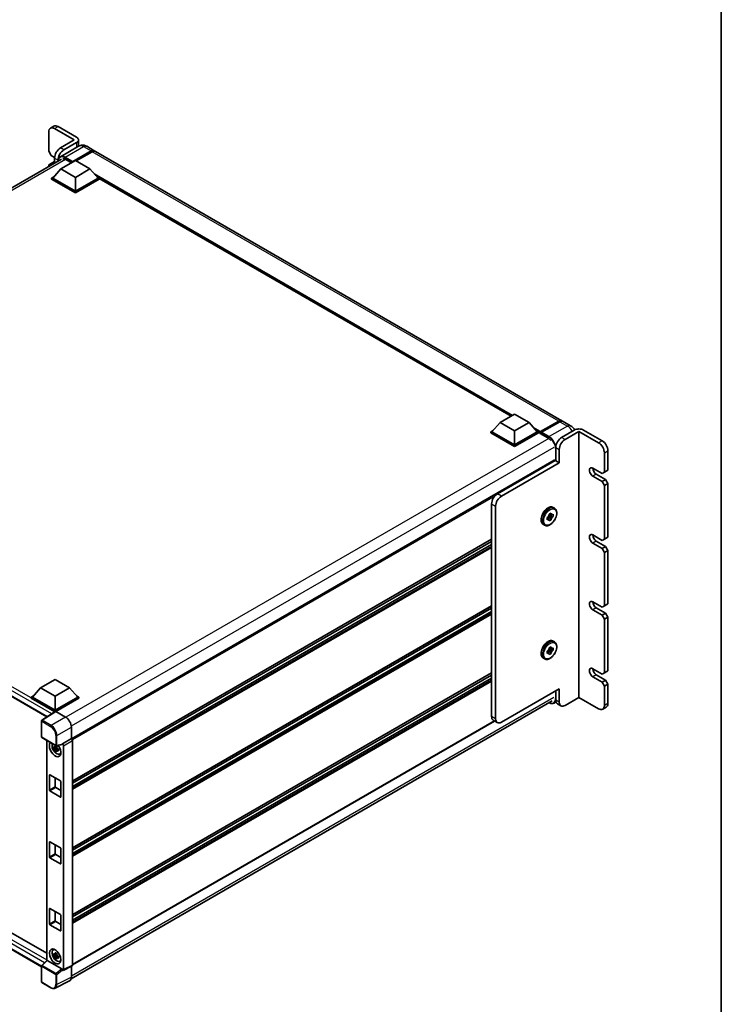
# Model space of a CAD drawing. Units: millimetres. Extents: x 11 to 13570, y 0 to 1826.
# Drawn here: x 1799 to 2161, y 282 to 791 of the extents above; entities that cross this region are included whole.
import ezdxf

# ---------------------------------------------------------------- set-up
doc = ezdxf.new("R2010")
doc.units = ezdxf.units.MM
for name, color, linetype, lineweight in [('Border (ISO)', 7, 'Continuous', 35), ('Visible (ISO)', 7, 'Continuous', 35), ('Visible Narrow (ISO)', 7, 'Continuous', 25)]:
    doc.layers.add(name, color=color, linetype=linetype, lineweight=lineweight)

# ---------------------------------------------------------------- blocks, each defined once
blk = doc.blocks.new('図面枠 tk図枠')
at = {"layer": 'Border (ISO)'}
blk.add_line((405.5, 289), (405.5, 8), dxfattribs=at)

msp = doc.modelspace()

# ---------------------------------------------------------------- linework, layer by layer
at = {"layer": 'Visible (ISO)'}
for p, q in [((1813.7038, 733.1115), (1813.7038, 723.0937)), ((1816.375, 736.0846), (1814.58, 735.0482)), ((1826.8668, 728.9662), (1816.6954, 734.8387)), ((1818.4903, 735.875), (1828.0635, 730.348)), ((1826.8668, 728.9662), (1819.687, 724.8209)), ((1829.0548, 728.9662), (1829.0548, 725.7285)), ((1814.9004, 721.0211), (1813.7038, 723.0937)), ((1829.1149, 725.7632), (1819.6914, 720.3225)), ((1828.0635, 727.5844), (1821.4819, 723.7846)), ((1825.9694, 717.5321), (1835.5425, 723.0592)), ((1826.1189, 717.8257), (1835.5425, 723.2664)), ((1836.1408, 722.921), (1827.7942, 718.1021)), ((1833.3457, 725.6794), (1837.2348, 723.4341)), ((2078.9565, 583.8759), (1837.8331, 723.0886)), ((1571.5156, 575.3999), (1820.326, 719.0506)), ((1814.9004, 721.0211), (1816.709, 719.9768)), ((1814.9004, 716.8758), (1816.6954, 717.9121)), ((1816.6954, 719.6393), (1816.6954, 716.9545)), ((1818.4903, 717.9908), (1818.4903, 718.603)), ((1819.9861, 713.9741), (1827.4652, 718.2921)), ((1822.529, 718.862), (1825.4907, 717.1521)), ((1825.9694, 717.5321), (1825.9694, 717.5666)), ((1826.0591, 717.4803), (1825.9694, 717.5321)), ((1827.4652, 718.2921), (1834.9442, 713.9741)), ((1813.7038, 716.1849), (1814.9004, 716.8758)), ((1813.7038, 716.1849), (1813.7038, 715.2273)), ((1815.7297, 716.397), (1814.9004, 716.8758)), ((1819.9861, 713.9741), (1815.7381, 709.207)), ((1827.4652, 709.656), (1819.9861, 713.9741)), ((1834.9442, 713.9741), (1827.4652, 709.656)), ((1834.9442, 713.9741), (1839.1922, 709.207)), ((1815.1397, 709.207), (1816.3721, 709.9185)), ((1815.1397, 708.7234), (1815.1397, 709.207)), ((1827.4652, 702.0909), (1815.1397, 709.207)), ((1827.4652, 701.6073), (1815.1397, 708.7234)), ((1827.4652, 702.4363), (1815.7381, 709.207)), ((1827.4652, 709.656), (1827.4652, 702.4363)), ((1839.1922, 709.207), (1827.4652, 702.4363)), ((1839.7906, 709.207), (1827.4652, 702.0909)), ((1839.7906, 708.7234), (1827.4652, 701.6073)), ((1838.5582, 709.9185), (1839.7906, 709.207)), ((1839.7906, 708.7234), (1839.7906, 709.207)), ((2052.669, 586.193), (1839.7906, 709.0984)), ((1827.4652, 701.6073), (1827.4652, 702.0909)), ((2046.9892, 582.9138), (2054.4682, 587.2318)), ((2054.4682, 587.2318), (2061.9472, 582.9138)), ((2046.9892, 582.9138), (2042.7411, 578.1467)), ((2054.4682, 578.5958), (2046.9892, 582.9138)), ((2061.9472, 582.9138), (2054.4682, 578.5958)), ((2061.9472, 582.9138), (2066.1953, 578.1467)), ((2067.7349, 577.8981), (2077.308, 583.4252)), ((2067.8706, 578.2849), (2077.2642, 583.7083)), ((2077.8625, 583.3629), (2068.439, 577.9222)), ((2083.4439, 581.2851), (2079.5549, 583.5305)), ((2042.1428, 578.1467), (2043.3751, 578.8582)), ((2042.1428, 577.6631), (2042.1428, 578.1467)), ((2054.4682, 571.0306), (2042.1428, 578.1467)), ((2054.4682, 570.547), (2042.1428, 577.6631)), ((2054.4682, 571.3761), (2042.7411, 578.1467)), ((2054.4682, 578.5958), (2054.4682, 571.3761)), ((2066.1953, 578.1467), (2054.4682, 571.3761)), ((2066.7936, 578.1467), (2054.4682, 571.0306)), ((2066.7936, 577.6631), (2054.4682, 570.547)), ((2065.5612, 578.8582), (2066.7936, 578.1467)), ((2066.7936, 577.6631), (2066.7936, 578.1467)), ((2067.6911, 577.52), (2066.7936, 578.0382)), ((2067.6911, 577.6631), (2067.6911, 577.974)), ((2067.6911, 577.3177), (2067.6911, 577.8013)), ((2067.6911, 577.3177), (2071.7298, 574.9859)), ((2068.2894, 577.6286), (2067.8407, 577.8876)), ((2068.2894, 577.6631), (2068.2894, 577.6286)), ((2085.3416, 579.0449), (2078.76, 575.245)), ((2087.7348, 578.354), (2080.555, 574.2087)), ((2097.9063, 572.4815), (2087.7348, 578.354)), ((2087.7348, 578.354), (2087.7348, 440.8685)), ((2090.1281, 579.0449), (2099.7013, 573.5178)), ((2054.4682, 570.547), (2054.4682, 571.0306)), ((2075.7684, 570.0634), (2075.7684, 563.1546)), ((1577.181, 566.8052), (1812.7717, 430.7869)), ((2077.5634, 562.1183), (2077.5634, 569.0271)), ((2100.8979, 557.2821), (2100.8979, 567.2999)), ((2102.6929, 568.3362), (2102.6929, 558.3184)), ((2074.9586, 563.521), (1825.526, 419.511)), ((2045.5532, 546.0553), (2075.4693, 563.3273)), ((2077.5634, 562.1183), (2047.6473, 544.8462)), ((2075.7684, 563.1546), (2075.4693, 563.3273)), ((2075.7684, 563.1546), (2077.5634, 562.1183)), ((2094.9147, 559.3547), (2099.7013, 556.5912)), ((2099.7013, 552.4459), (2094.9147, 555.2094)), ((2096.7097, 556.2458), (2101.4962, 553.4822)), ((2100.8979, 557.2821), (2099.7013, 556.5912)), ((2102.6929, 558.3184), (2100.8979, 557.2821)), ((2101.4962, 553.4822), (2099.7013, 552.4459)), ((2099.7013, 552.4459), (2100.8979, 550.3733)), ((2100.8979, 550.3733), (2102.6929, 551.4096)), ((2100.8979, 522.738), (2100.8979, 550.3733)), ((2102.6929, 551.4096), (2101.4962, 553.4822)), ((2102.6929, 551.4096), (2102.6929, 523.7743)), ((2042.5616, 431.0235), (2042.5616, 540.8736)), ((2044.6557, 539.6646), (2044.6557, 429.8144)), ((2071.8517, 534.319), (2073.3352, 532.6637)), ((2072.6398, 534.2167), (2071.9905, 534.5915)), ((2074.3324, 534.3909), (2072.1571, 534.848)), ((2072.338, 535.5423), (2073.3352, 536.1181)), ((2072.338, 535.0712), (2072.338, 535.5423)), ((2072.338, 535.5423), (2072.6398, 535.3681)), ((2073.3352, 536.1181), (2073.3352, 535.647)), ((2073.9245, 535.3068), (2074.3324, 535.5423)), ((2074.3324, 534.3909), (2073.9245, 534.1553)), ((2074.3324, 535.5423), (2074.3324, 534.3909)), ((2074.4178, 539.0525), (2075.0759, 538.6725)), ((2069.3409, 530.259), (2069.999, 529.879)), ((2071.3408, 533.8151), (2071.7488, 534.0507)), ((2071.3408, 532.6637), (2071.3408, 533.8151)), ((2071.3408, 533.8151), (2071.6426, 533.6409)), ((2071.7488, 532.8992), (2071.3408, 532.6637)), ((2073.3352, 532.6637), (2072.338, 532.0879)), ((2072.338, 532.0879), (2072.338, 532.559)), ((2073.3352, 533.1348), (2073.3352, 532.6637)), ((2094.9147, 524.8106), (2099.7013, 522.0471)), ((2042.5616, 522.5949), (1825.9694, 397.5453)), ((2042.5616, 521.529), (1825.9694, 396.4794)), ((2042.5616, 519.8531), (1825.9694, 394.8035)), ((2099.7013, 517.9018), (2094.9147, 520.6654)), ((2096.7097, 521.7017), (2101.4962, 518.9382)), ((2100.8979, 522.738), (2099.7013, 522.0471)), ((2102.6929, 523.7743), (2100.8979, 522.738)), ((2101.4962, 518.9382), (2099.7013, 517.9018)), ((2099.7013, 517.9018), (2100.8979, 515.8292)), ((2100.8979, 515.8292), (2102.6929, 516.8655)), ((2100.8979, 488.1939), (2100.8979, 515.8292)), ((2102.6929, 516.8655), (2101.4962, 518.9382)), ((2102.6929, 516.8655), (2102.6929, 489.2302)), ((2094.9147, 490.2666), (2099.7013, 487.503)), ((2102.6929, 489.2302), (2100.8979, 488.1939)), ((2042.5616, 488.0508), (1825.9694, 363.0012)), ((2042.5616, 486.9849), (1825.9694, 361.9353)), ((2042.5616, 485.309), (1825.9694, 360.2594)), ((2099.7013, 483.3577), (2094.9147, 486.1213)), ((2096.7097, 487.1576), (2101.4962, 484.3941)), ((2100.8979, 488.1939), (2099.7013, 487.503)), ((2101.4962, 484.3941), (2099.7013, 483.3577)), ((2102.6929, 482.3214), (2101.4962, 484.3941)), ((2099.7013, 483.3577), (2100.8979, 481.2851)), ((2100.8979, 481.2851), (2102.6929, 482.3214)), ((2100.8979, 453.6498), (2100.8979, 481.2851)), ((2102.6929, 482.3214), (2102.6929, 454.6861)), ((2074.4178, 469.9643), (2075.0759, 469.5843)), ((2071.3408, 464.727), (2071.7488, 464.9625)), ((2071.3408, 463.5755), (2071.3408, 464.727)), ((2071.3408, 464.727), (2071.6426, 464.5528)), ((2071.7488, 463.811), (2071.3408, 463.5755)), ((2071.8517, 465.2308), (2073.3352, 463.5755)), ((2072.6398, 465.1285), (2071.9905, 465.5034)), ((2074.3324, 465.3027), (2072.1571, 465.7598)), ((2072.338, 466.4542), (2073.3352, 467.0299)), ((2072.338, 465.9831), (2072.338, 466.4542)), ((2072.338, 466.4542), (2072.6398, 466.28)), ((2073.3352, 463.5755), (2072.338, 462.9998)), ((2072.338, 462.9998), (2072.338, 463.4709)), ((2073.3352, 467.0299), (2073.3352, 466.5588)), ((2073.3352, 464.0466), (2073.3352, 463.5755)), ((2073.9245, 466.2186), (2074.3324, 466.4542)), ((2074.3324, 465.3027), (2073.9245, 465.0671)), ((2074.3324, 466.4542), (2074.3324, 465.3027)), ((2069.3409, 461.1708), (2069.999, 460.7908)), ((2042.5616, 453.5067), (1825.9694, 328.4571)), ((2094.9147, 455.7225), (2099.7013, 452.9589)), ((2100.8979, 453.6498), (2099.7013, 452.9589)), ((2102.6929, 454.6861), (2100.8979, 453.6498)), ((1809.5155, 445.8083), (1816.9945, 450.1263)), ((1816.9945, 450.1263), (1824.4735, 445.8083)), ((2042.5616, 452.4408), (1825.9694, 327.3912)), ((2042.5616, 450.7649), (1825.9694, 325.7153)), ((2099.7013, 448.8137), (2094.9147, 451.5772)), ((2096.7097, 452.6135), (2101.4962, 449.85)), ((2101.4962, 449.85), (2099.7013, 448.8137)), ((2099.7013, 448.8137), (2100.8979, 446.741)), ((2102.6929, 447.7773), (2101.4962, 449.85)), ((1809.5155, 445.8083), (1805.2674, 441.0412)), ((1816.9945, 441.4903), (1809.5155, 445.8083)), ((1824.4735, 445.8083), (1816.9945, 441.4903)), ((1824.4735, 445.8083), (1828.7216, 441.0412)), ((2047.6473, 428.0872), (2077.5634, 445.3592)), ((2075.7684, 444.3229), (2075.7684, 439.4868)), ((2077.5634, 438.4504), (2077.5634, 445.3592)), ((2100.8979, 446.741), (2102.6929, 447.7773)), ((2100.8979, 436.7232), (2100.8979, 446.741)), ((2102.6929, 447.7773), (2102.6929, 437.7595)), ((1580.8073, 442.5094), (1812.6638, 308.6469)), ((1804.6691, 441.0412), (1805.9015, 441.7527)), ((1804.6691, 440.5576), (1804.6691, 441.0412)), ((1816.9945, 433.9252), (1804.6691, 441.0412)), ((1816.8845, 433.5051), (1804.6691, 440.5576)), ((1816.9945, 434.2706), (1805.2674, 441.0412)), ((1816.9945, 441.4903), (1816.9945, 434.2706)), ((1828.7216, 441.0412), (1816.9945, 434.2706)), ((1829.3199, 441.0412), (1816.9945, 433.9252)), ((1829.3199, 440.5576), (1817.2937, 433.6143)), ((1825.2719, 295.4747), (2073.9328, 439.0391)), ((1828.0876, 441.7527), (1829.3199, 441.0412)), ((1829.3199, 440.5576), (1829.3199, 441.0412)), ((2075.9035, 438.5386), (2074.8665, 437.9399)), ((2087.7348, 440.8685), (2080.555, 436.7232)), ((2087.7348, 440.8685), (2097.9063, 434.996)), ((1809.9417, 301.6714), (1577.181, 436.0558)), ((1817.0748, 433.6309), (1810.1315, 429.0419)), ((1816.8845, 433.5051), (1816.845, 433.5279)), ((1816.845, 433.4789), (1816.845, 433.5279)), ((1816.9945, 433.5778), (1816.9945, 433.9252)), ((1817.2935, 433.6144), (1822.3812, 430.677)), ((2076.6446, 437.55), (2078.4396, 436.5137)), ((2101.8166, 435.8228), (2100.0217, 434.7865)), ((1809.9417, 420.4594), (1809.9417, 428.6889)), ((2044.1388, 428.682), (1825.9694, 302.7218)), ((2045.5319, 427.8777), (2043.4378, 429.0867)), ((1825.371, 425.4985), (1825.371, 419.6239)), ((1810.1532, 420.093), (1817.4296, 415.892)), ((1812.6638, 418.6435), (1812.6638, 304.7898)), ((1825.371, 419.6239), (1820.7269, 416.9426)), ((1825.371, 419.6239), (1825.3714, 419.6237)), ((1825.9694, 418.588), (1825.9694, 302.519)), ((1817.876, 414.9098), (1816.2695, 414.5722)), ((1817.0437, 413.2312), (1818.1393, 414.4537)), ((1817.8154, 415.561), (1817.3884, 415.3145)), ((1817.3884, 414.3242), (1818.0705, 414.7181)), ((1820.6001, 416.5693), (1817.7447, 415.8482)), ((1817.876, 415.3439), (1817.876, 415.528)), ((1817.876, 414.9098), (1817.876, 415.0026)), ((1817.9937, 414.8419), (1817.876, 414.9098)), ((1818.1393, 414.4537), (1818.1393, 414.5896)), ((1818.1393, 414.4537), (1818.2197, 414.4074)), ((1818.673, 414.0756), (1818.246, 413.8291)), ((1818.5152, 414.2367), (1818.6747, 414.1446)), ((1820.7269, 416.9426), (1820.7273, 416.9424)), ((1820.7269, 416.7862), (1820.7269, 416.9426)), ((1821.3252, 415.9067), (1821.3252, 300.1996)), ((1819.3572, 411.559), (1819.9444, 411.8189)), ((1814.0029, 393.025), (1814.0029, 400.6247)), ((1814.3021, 400.7974), (1819.687, 397.6884)), ((1816.9945, 399.2429), (1816.9945, 394.7522)), ((1819.9861, 397.1702), (1819.9861, 389.5705)), ((1819.687, 389.3978), (1814.3021, 392.5068)), ((1817.2937, 394.234), (1819.9861, 392.6795)), ((1814.0029, 358.4809), (1814.0029, 366.0806)), ((1814.3021, 366.2533), (1819.687, 363.1443)), ((1816.9945, 364.6988), (1816.9945, 360.2081)), ((1819.9861, 362.6262), (1819.9861, 355.0265)), ((1819.687, 354.8537), (1814.3021, 357.9627)), ((1817.2937, 359.6899), (1819.9861, 358.1354)), ((1814.0029, 323.9368), (1814.0029, 331.5365)), ((1814.3021, 331.7092), (1819.687, 328.6002)), ((1816.9945, 330.1547), (1816.9945, 325.664)), ((1819.9861, 328.0821), (1819.9861, 320.4824)), ((1819.687, 320.3097), (1814.3021, 323.4186)), ((1817.2937, 325.1458), (1819.9861, 323.5913)), ((1815.978, 310.3253), (1816.4967, 310.7039)), ((1817.876, 307.8232), (1816.2695, 307.4856)), ((1817.0437, 306.1446), (1818.1393, 307.3671)), ((1817.8154, 308.4744), (1817.3884, 308.2278)), ((1817.3884, 307.2376), (1818.0705, 307.6314)), ((1817.876, 308.2572), (1817.876, 308.4414)), ((1817.876, 307.8232), (1817.876, 307.9159)), ((1817.9937, 307.7552), (1817.876, 307.8232)), ((1818.1393, 307.3671), (1818.1393, 307.5029)), ((1818.1393, 307.3671), (1818.2197, 307.3207)), ((1818.673, 306.989), (1818.246, 306.7424)), ((1818.5152, 307.15), (1818.6747, 307.058)), ((1809.9417, 293.8556), (1809.9417, 302.0851)), ((1810.0774, 302.3956), (1812.728, 304.8491)), ((1820.4302, 300.5359), (1812.9606, 304.8485)), ((1819.3572, 304.4723), (1819.9444, 304.7322)), ((1825.7793, 302.1238), (1821.1351, 299.8044)), ((1825.371, 301.9199), (1825.371, 296.2994)), ((1820.7269, 299.8546), (1820.7269, 300.011)), ((1820.7273, 299.8544), (1820.7269, 299.8546)), ((1814.7388, 290.8417), (1810.1532, 293.4892)), ((1824.4205, 294.3231), (1816.9747, 290.6045))]:
    msp.add_line(p, q, dxfattribs=at)
for centre, start, end in [((1810.3647, 428.6889), 123.461292, 180), ((1810.3647, 420.4594), 180, 240), ((1817.6411, 416.2584), 240, 284.173003), ((1810.3647, 302.0851), 132.789481, 180), ((1810.3647, 293.8556), 180, 240)]:
    msp.add_arc(centre, 0.4231, start, end, dxfattribs=at)
for centre, major_axis, ratio, start_param, end_param in [((1816.6954, 731.3843), (-2.1154, 3.664), 0.57735027, 5.49778714, 7.06858347), ((1818.4903, 732.4206), (-2.1154, 3.664), 0.57735027, 5.49778714, 6.28318531), ((1825.6702, 728.9662), (3.3846, 0), 0.57735027, 5.49778714, 7.06858347), ((1819.687, 721.3665), (-2.1154, -3.664), 0.57735027, 3.92699082, 5.49778714), ((1821.4819, 720.3302), (2.1154, 3.664), 0.57735027, 0.78539816, 2.35619449), ((1835.5425, 720.5029), (1.6923, 2.9312), 0.57735027, 6.10547471, 7.06858347), ((1835.5425, 720.5029), (1.5654, 2.7113), 0.57735027, 0.02962637, 0.78539816), ((1836.1408, 720.1575), (1.6923, 2.9312), 0.57735027, 0, 0.78539816), ((1822.529, 715.5804), (-2.0096, 3.4808), 0.57735027, 5.49778714, 6.06759905), ((1826.1189, 717.653), (0.1058, 0.1832), 0.57735027, 0.78539816, 2.35619449), ((2077.2642, 580.9448), (1.6923, 2.9312), 0.57735027, 6.10547471, 7.06858347), ((2077.8625, 580.5993), (1.6923, 2.9312), 0.57735027, 0, 0.78539816), ((2067.8706, 578.0776), (0.1269, 0.2198), 0.57735027, 0.78539816, 2.35619449), ((2067.8407, 577.7149), (-0.1058, 0.1832), 0.57735027, 5.49778714, 7.06858347), ((2068.439, 577.7495), (-0.1058, -0.1832), 0.57735027, 3.92699082, 5.49778714), ((2078.76, 571.7906), (-2.1154, -3.664), 0.57735027, 3.92699082, 5.49778714), ((2087.7348, 577.6631), (3.3846, 0), 0.57735027, 0.78539816, 2.35619449), ((2071.7298, 571.7042), (2.0096, -3.4808), 0.57735027, 1.78638258, 2.35619449), ((2080.555, 570.7543), (2.1154, 3.664), 0.57735027, 0.78539816, 2.35619449), ((2097.9063, 569.0271), (2.1154, -3.664), 0.57735027, 0.78539816, 2.35619449), ((2099.7013, 570.0634), (-2.1154, 3.664), 0.57735027, 3.92699082, 5.49778714), ((2075.1701, 563.1546), (-0.2115, 0.3664), 0.57735027, 4.71238898, 6.28318531), ((2094.9147, 557.2821), (-1.2692, 2.1984), 0.57735027, 5.49778714, 8.6393798), ((2096.7097, 558.3184), (1.2692, -2.1984), 0.57735027, 3.92699082, 5.49778714), ((2045.5532, 542.6008), (-2.1154, -3.664), 0.57735027, 3.92699082, 5.49778714), ((2047.6473, 541.3918), (2.1154, 3.664), 0.57735027, 0.78539816, 2.35619449), ((2072.8366, 534.103), (0.8462, 1.4656), 0.57735027, 1.21517359, 1.92641906), ((2072.8366, 534.103), (0.8462, 1.4656), 0.57735027, 5.92756258, 6.63880804), ((2072.8366, 534.103), (-0.8462, -1.4656), 0.57735027, 5.92756258, 6.63880804), ((2072.8366, 534.103), (-0.8462, -1.4656), 0.57735027, 1.21517359, 1.92641906), ((2094.9147, 522.738), (-1.2692, 2.1984), 0.57735027, 5.49778714, 8.6393798), ((2096.7097, 523.7743), (1.2692, -2.1984), 0.57735027, 3.92699082, 5.49778714), ((2094.9147, 488.1939), (-1.2692, 2.1984), 0.57735027, 5.49778714, 8.6393798), ((2096.7097, 489.2302), (1.2692, -2.1984), 0.57735027, 3.92699082, 5.49778714), ((2072.8366, 465.0148), (0.8462, 1.4656), 0.57735027, 1.21517359, 1.92641906), ((2072.8366, 465.0148), (-0.8462, -1.4656), 0.57735027, 5.92756258, 6.63880804), ((2072.8366, 465.0148), (0.8462, 1.4656), 0.57735027, 5.92756258, 6.63880804), ((2072.8366, 465.0148), (-0.8462, -1.4656), 0.57735027, 1.21517359, 1.92641906), ((2094.9147, 453.6498), (-1.2692, 2.1984), 0.57735027, 5.49778714, 8.6393798), ((2096.7097, 454.6861), (1.2692, -2.1984), 0.57735027, 3.92699082, 5.49778714), ((2078.76, 441.214), (-2.1154, -3.664), 0.57735027, 5.49778714, 6.28318531), ((2080.555, 440.1776), (-2.1154, -3.664), 0.57735027, 5.49778714, 7.06858347), ((2099.7013, 439.4868), (2.1154, -3.664), 0.57735027, 0, 0.78539816), ((1816.845, 432.4916), (0.6346, 1.0992), 0.57735027, 0.78539816, 1.17435442), ((1817.2939, 433.2685), (-0.2118, 0.3668), 0.5766475, 5.49839613, 6.31804944), ((2097.9063, 438.4504), (2.1154, -3.664), 0.57735027, 5.49778714, 7.06858347), ((1822.3776, 427.2225), (-2.1154, 3.664), 0.5780539, 3.9275998, 5.49717816), ((2045.5532, 432.7507), (-2.1154, -3.664), 0.57735027, 5.49778714, 6.28318531), ((2047.6473, 431.5416), (-2.1154, -3.664), 0.57735027, 5.49778714, 7.06858347), ((1816.9945, 414.0968), (2.1154, -3.664), 0.57735027, 3.29297256, 8.06771222), ((1825.3707, 418.9328), (-0.4231, 0.7328), 0.5780539, 3.9275998, 5.49717816), ((1817.7724, 414.5459), (-1.6928, 2.9321), 0.57735027, 0.35706869, 3.53279276), ((1817.4082, 414.3357), (-0.6623, 1.1472), 0.57735027, 5.97330265, 6.59306797), ((1817.4082, 414.3357), (-0.6623, 1.1472), 0.57735027, 1.26091366, 1.88067899), ((1817.4082, 414.3357), (0.6623, -1.1472), 0.57735027, 1.26091366, 1.88067899), ((1817.4082, 414.3357), (0.6623, -1.1472), 0.57735027, 5.97330265, 6.59306797), ((1820.4276, 416.9621), (-0.206, 0.3798), 0.5718249, 2.9967698, 3.95327169), ((1820.7266, 416.2515), (0.4231, -0.7328), 0.5780539, 0.78600715, 2.3555855), ((1818.7895, 415.1332), (2.1154, -3.664), 0.57735027, 5.62163033, 5.84503628), ((1814.3021, 400.4519), (-0.2115, 0.3664), 0.57735027, 5.49778714, 7.06858347), ((1819.687, 397.343), (0.2115, -0.3664), 0.57735027, 0.78539816, 2.35619449), ((1814.3021, 392.8522), (-0.2115, 0.3664), 0.57735027, 0.78539816, 2.35619449), ((1817.2937, 394.5794), (0.2115, -0.3664), 0.57735027, 3.92699082, 5.49778714), ((1819.687, 389.7433), (0.2115, -0.3664), 0.57735027, 5.49778714, 7.06858347), ((1814.3021, 365.9078), (-0.2115, 0.3664), 0.57735027, 5.49778714, 7.06858347), ((1819.687, 362.7989), (0.2115, -0.3664), 0.57735027, 0.78539816, 2.35619449), ((1814.3021, 358.3081), (-0.2115, 0.3664), 0.57735027, 0.78539816, 2.35619449), ((1817.2937, 360.0354), (0.2115, -0.3664), 0.57735027, 3.92699082, 5.49778714), ((1819.687, 355.1992), (0.2115, -0.3664), 0.57735027, 5.49778714, 7.06858347), ((1814.3021, 331.3638), (-0.2115, 0.3664), 0.57735027, 5.49778714, 7.06858347), ((1819.687, 328.2548), (0.2115, -0.3664), 0.57735027, 0.78539816, 2.35619449), ((1814.3021, 323.7641), (-0.2115, 0.3664), 0.57735027, 0.78539816, 2.35619449), ((1817.2937, 325.4913), (0.2115, -0.3664), 0.57735027, 3.92699082, 5.49778714), ((1819.687, 320.6551), (0.2115, -0.3664), 0.57735027, 5.49778714, 7.06858347), ((1817.7724, 307.4593), (-1.6928, 2.9321), 0.57735027, 5.8919852, 9.81597807), ((1818.7895, 308.0465), (2.1154, -3.664), 0.57735027, 3.57974168, 3.80314763), ((1817.4082, 307.249), (-0.6623, 1.1472), 0.57735027, 5.97330265, 6.59306797), ((1817.4082, 307.249), (-0.6623, 1.1472), 0.57735027, 1.26091366, 1.88067899), ((1817.4082, 307.249), (0.6623, -1.1472), 0.57735027, 1.26091366, 1.88067899), ((1817.4082, 307.249), (0.6623, -1.1472), 0.57735027, 5.97330265, 6.59306797), ((1812.9632, 304.4904), (0.206, -0.3798), 0.5718249, 2.39113693, 3.28641551), ((1818.7895, 308.0465), (2.1154, -3.664), 0.57735027, 5.62163033, 5.84503628), ((1820.4276, 300.1808), (0.2039, -0.3767), 0.58179756, 0.82141755, 2.38355232), ((1825.3707, 302.8655), (0.4236, -0.7337), 0.5766475, 6.24832118, 7.06797448), ((1820.7266, 300.5461), (0.4236, -0.7337), 0.5766475, 5.49839613, 7.06797448), ((1822.3776, 298.0319), (2.118, -3.6684), 0.5766475, 6.24832118, 7.06797448)]:
    msp.add_ellipse(centre, major_axis=major_axis, ratio=ratio, start_param=start_param, end_param=end_param, dxfattribs=at)
msp.add_ellipse((1816.9945, 307.0102), major_axis=(-2.1154, 3.664), ratio=0.57735027, dxfattribs=at)
for points, knots in [([(1833.3457, 725.6794), (1833.1501, 725.7923), (1832.9389, 725.8968), (1832.4774, 726.0789), (1832.2269, 726.1565), (1831.6817, 726.2667), (1831.3865, 726.2992), (1830.7594, 726.2923), (1830.4273, 726.2522), (1829.7597, 726.0776), (1829.4251, 725.9423), (1829.1149, 725.7632)], [3.141592654, 3.141592654, 3.141592654, 3.141592654, 3.298672286, 3.298672286, 3.455751919, 3.455751919, 3.612831552, 3.612831552, 3.769911184, 3.769911184, 3.926990817, 3.926990817, 3.926990817, 3.926990817]), ([(1818.5798, 718.0424), (1818.5845, 718.2138), (1818.5988, 718.3802), (1818.6525, 718.7406), (1818.6974, 718.9313), (1818.8173, 719.2884), (1818.8925, 719.4549), (1819.0724, 719.7589), (1819.1773, 719.8963), (1819.4148, 720.1366), (1819.5474, 720.2394), (1819.6914, 720.3225)], [1.602386081, 1.602386081, 1.602386081, 1.602386081, 1.727875959, 1.727875959, 1.884955592, 1.884955592, 2.042035225, 2.042035225, 2.199114858, 2.199114858, 2.35619449, 2.35619449, 2.35619449, 2.35619449]), ([(2077.308, 583.4252), (2077.4244, 583.4924), (2077.5418, 583.5496), (2077.7764, 583.6421), (2077.8937, 583.6775), (2078.1259, 583.7244), (2078.2409, 583.736), (2078.4657, 583.7335), (2078.5755, 583.7194), (2078.6989, 583.6871), (2078.717, 583.682), (2078.7349, 583.6764)], [1.570796327, 1.570796327, 1.570796327, 1.570796327, 1.727875959, 1.727875959, 1.884955592, 1.884955592, 2.042035225, 2.042035225, 2.199114858, 2.199114858, 2.226350272, 2.226350272, 2.226350272, 2.226350272]), ([(2085.5325, 579.1469), (2085.436, 579.3144), (2085.3319, 579.4775), (2084.9985, 579.9497), (2084.7468, 580.2465), (2084.1649, 580.8007), (2083.8351, 581.0593), (2083.4439, 581.2851)], [5.495847681, 5.495847681, 5.495847681, 5.495847681, 5.654866776, 5.654866776, 5.969026042, 5.969026042, 6.283185307, 6.283185307, 6.283185307, 6.283185307]), ([(2069.3409, 530.259), (2069.0682, 530.4164), (2068.8351, 530.6398), (2068.4601, 531.1989), (2068.3254, 531.5408), (2068.1618, 532.3271), (2068.1445, 532.7792), (2068.236, 533.7333), (2068.3475, 534.2361), (2068.6847, 535.2349), (2068.9097, 535.7306), (2069.4496, 536.6687), (2069.7641, 537.1111), (2070.4548, 537.9019), (2070.831, 538.25), (2071.6147, 538.8162), (2072.0224, 539.0336), (2072.8294, 539.3016), (2073.2301, 539.3551), (2073.8978, 539.2812), (2074.1729, 539.1938), (2074.4178, 539.0525)], [3.92699082, 3.92699082, 3.92699082, 3.92699082, 4.20317472, 4.20317472, 4.50114437, 4.50114437, 4.82914839, 4.82914839, 5.16334532, 5.16334532, 5.4953703, 5.4953703, 5.82627711, 5.82627711, 6.15826456, 6.15826456, 6.4924363, 6.4924363, 6.82055074, 6.82055074, 7.06858347, 7.06858347, 7.06858347, 7.06858347]), ([(2075.0759, 538.6725), (2075.3486, 538.5151), (2075.5817, 538.2916), (2075.9567, 537.7325), (2076.0915, 537.3906), (2076.255, 536.6043), (2076.2723, 536.1522), (2076.1808, 535.1982), (2076.0693, 534.6953), (2075.7321, 533.6966), (2075.5071, 533.2008), (2074.9672, 532.2627), (2074.6527, 531.8203), (2073.962, 531.0295), (2073.5858, 530.6814), (2072.8021, 530.1153), (2072.3944, 529.8978), (2071.5875, 529.6298), (2071.1868, 529.5763), (2070.519, 529.6502), (2070.2439, 529.7376), (2069.999, 529.879)], [0.78539816, 0.78539816, 0.78539816, 0.78539816, 1.06158207, 1.06158207, 1.35955172, 1.35955172, 1.68755574, 1.68755574, 2.02175267, 2.02175267, 2.35377765, 2.35377765, 2.68468446, 2.68468446, 3.01667191, 3.01667191, 3.35084365, 3.35084365, 3.67895808, 3.67895808, 3.92699082, 3.92699082, 3.92699082, 3.92699082]), ([(2069.3409, 461.1708), (2069.0682, 461.3282), (2068.8351, 461.5516), (2068.4601, 462.1107), (2068.3254, 462.4527), (2068.1618, 463.2389), (2068.1445, 463.6911), (2068.236, 464.6451), (2068.3475, 465.148), (2068.6847, 466.1467), (2068.9097, 466.6424), (2069.4496, 467.5805), (2069.7641, 468.0229), (2070.4548, 468.8138), (2070.831, 469.1619), (2071.6147, 469.728), (2072.0224, 469.9454), (2072.8294, 470.2135), (2073.2301, 470.267), (2073.8978, 470.1931), (2074.1729, 470.1056), (2074.4178, 469.9643)], [3.92699082, 3.92699082, 3.92699082, 3.92699082, 4.20317472, 4.20317472, 4.50114437, 4.50114437, 4.82914839, 4.82914839, 5.16334532, 5.16334532, 5.4953703, 5.4953703, 5.82627711, 5.82627711, 6.15826456, 6.15826456, 6.4924363, 6.4924363, 6.82055074, 6.82055074, 7.06858347, 7.06858347, 7.06858347, 7.06858347]), ([(2075.0759, 469.5843), (2075.3486, 469.4269), (2075.5817, 469.2034), (2075.9567, 468.6443), (2076.0915, 468.3024), (2076.255, 467.5161), (2076.2723, 467.064), (2076.1808, 466.11), (2076.0693, 465.6071), (2075.7321, 464.6084), (2075.5071, 464.1127), (2074.9672, 463.1746), (2074.6527, 462.7322), (2073.962, 461.9413), (2073.5858, 461.5932), (2072.8021, 461.0271), (2072.3944, 460.8097), (2071.5875, 460.5416), (2071.1868, 460.4881), (2070.519, 460.562), (2070.2439, 460.6494), (2069.999, 460.7908)], [0.78539816, 0.78539816, 0.78539816, 0.78539816, 1.06158207, 1.06158207, 1.35955172, 1.35955172, 1.68755574, 1.68755574, 2.02175267, 2.02175267, 2.35377765, 2.35377765, 2.68468446, 2.68468446, 3.01667191, 3.01667191, 3.35084365, 3.35084365, 3.67895808, 3.67895808, 3.92699082, 3.92699082, 3.92699082, 3.92699082]), ([(2074.8665, 437.9399), (2074.7225, 437.8568), (2074.5672, 437.7934), (2074.2404, 437.7079), (2074.0689, 437.6857), (2073.7157, 437.6818), (2073.5339, 437.7), (2073.1646, 437.7747), (2072.9771, 437.8311), (2072.6381, 437.9649), (2072.4869, 438.0357), (2072.3361, 438.1172)], [2.35619449, 2.35619449, 2.35619449, 2.35619449, 2.513274123, 2.513274123, 2.670353756, 2.670353756, 2.827433388, 2.827433388, 2.984513021, 2.984513021, 3.110002899, 3.110002899, 3.110002899, 3.110002899]), ([(1816.2695, 414.5722), (1816.2557, 414.7398), (1816.2493, 414.9067), (1816.2493, 415.2195), (1816.2557, 415.3891), (1816.2695, 415.5625)], [4.331071921, 4.331071921, 4.331071921, 4.331071921, 4.398975087, 4.398975087, 4.466878254, 4.466878254, 4.466878254, 4.466878254]), ([(1816.2695, 415.5625), (1816.3444, 415.4983), (1816.4207, 415.435), (1816.5238, 415.3523), (1816.5496, 415.3319), (1816.5755, 415.3116)], [4.4863158772, 4.4863158772, 4.4863158772, 4.4863158772, 4.5307133937, 4.5307133937, 4.5453911286, 4.5453911286, 4.5453911286, 4.5453911286]), ([(1816.5755, 414.3213), (1816.5496, 414.3416), (1816.5238, 414.362), (1816.4207, 414.4447), (1816.3444, 414.508), (1816.2695, 414.5722)], [4.8174915459, 4.8174915459, 4.8174915459, 4.8174915459, 4.8321692807, 4.8321692807, 4.8765667973, 4.8765667973, 4.8765667973, 4.8765667973]), ([(1816.9794, 415.5448), (1816.984, 415.5827), (1816.9888, 415.6208), (1817.0089, 415.7746), (1817.0255, 415.8915), (1817.0437, 416.0095)], [4.8174915459, 4.8174915459, 4.8174915459, 4.8174915459, 4.8321692807, 4.8321692807, 4.8765667973, 4.8765667973, 4.8765667973, 4.8765667973]), ([(1817.0437, 413.2312), (1817.0255, 413.3283), (1817.0089, 413.426), (1816.9888, 413.5566), (1816.984, 413.5891), (1816.9794, 413.6217)], [4.4863158772, 4.4863158772, 4.4863158772, 4.4863158772, 4.5307133937, 4.5307133937, 4.5453911286, 4.5453911286, 4.5453911286, 4.5453911286]), ([(1817.0437, 416.0095), (1817.1819, 415.9239), (1817.3233, 415.8396), (1817.5941, 415.6832), (1817.7442, 415.5992), (1817.9013, 415.5144)], [4.331071921, 4.331071921, 4.331071921, 4.331071921, 4.398975087, 4.398975087, 4.466878254, 4.466878254, 4.466878254, 4.466878254]), ([(1817.9013, 412.7361), (1817.7442, 412.8109), (1817.5941, 412.8901), (1817.3233, 413.0465), (1817.1819, 413.1355), (1817.0437, 413.2312)], [4.331071921, 4.331071921, 4.331071921, 4.331071921, 4.398975087, 4.398975087, 4.466878254, 4.466878254, 4.466878254, 4.466878254]), ([(1817.9013, 415.5144), (1817.8831, 415.3964), (1817.8665, 415.2795), (1817.8464, 415.1256), (1817.8416, 415.0876), (1817.837, 415.0497)], [4.4863158772, 4.4863158772, 4.4863158772, 4.4863158772, 4.5307133937, 4.5307133937, 4.5453911286, 4.5453911286, 4.5453911286, 4.5453911286]), ([(1817.837, 413.1265), (1817.8416, 413.094), (1817.8464, 413.0615), (1817.8665, 412.9308), (1817.8831, 412.8331), (1817.9013, 412.7361)], [4.8174915459, 4.8174915459, 4.8174915459, 4.8174915459, 4.8321692807, 4.8321692807, 4.8765667973, 4.8765667973, 4.8765667973, 4.8765667973]), ([(1818.2409, 414.35), (1818.2761, 414.3351), (1818.3115, 414.3202), (1818.4547, 414.2607), (1818.5643, 414.2166), (1818.6755, 414.1734)], [4.8174915459, 4.8174915459, 4.8174915459, 4.8174915459, 4.8321692807, 4.8321692807, 4.8765667973, 4.8765667973, 4.8765667973, 4.8765667973]), ([(1818.6755, 413.1831), (1818.5643, 413.2264), (1818.4547, 413.2704), (1818.3115, 413.33), (1818.2761, 413.3448), (1818.2409, 413.3598)], [4.4863158772, 4.4863158772, 4.4863158772, 4.4863158772, 4.5307133937, 4.5307133937, 4.5453911286, 4.5453911286, 4.5453911286, 4.5453911286]), ([(1818.6755, 414.1734), (1818.6705, 413.9949), (1818.6682, 413.8229), (1818.6682, 413.5102), (1818.6705, 413.3456), (1818.6755, 413.1831)], [4.331071921, 4.331071921, 4.331071921, 4.331071921, 4.398975087, 4.398975087, 4.466878254, 4.466878254, 4.466878254, 4.466878254]), ([(1816.2695, 307.4856), (1816.2557, 307.6532), (1816.2493, 307.8201), (1816.2493, 308.1328), (1816.2557, 308.3024), (1816.2695, 308.4758)], [4.331071921, 4.331071921, 4.331071921, 4.331071921, 4.398975087, 4.398975087, 4.466878254, 4.466878254, 4.466878254, 4.466878254]), ([(1816.2695, 308.4758), (1816.3444, 308.4116), (1816.4207, 308.3483), (1816.5238, 308.2656), (1816.5496, 308.2452), (1816.5755, 308.2249)], [4.4863158772, 4.4863158772, 4.4863158772, 4.4863158772, 4.5307133937, 4.5307133937, 4.5453911286, 4.5453911286, 4.5453911286, 4.5453911286]), ([(1816.5755, 307.2347), (1816.5496, 307.255), (1816.5238, 307.2754), (1816.4207, 307.3581), (1816.3444, 307.4213), (1816.2695, 307.4856)], [4.8174915459, 4.8174915459, 4.8174915459, 4.8174915459, 4.8321692807, 4.8321692807, 4.8765667973, 4.8765667973, 4.8765667973, 4.8765667973]), ([(1816.9794, 308.4581), (1816.984, 308.496), (1816.9888, 308.5341), (1817.0089, 308.6879), (1817.0255, 308.8048), (1817.0437, 308.9228)], [4.8174915459, 4.8174915459, 4.8174915459, 4.8174915459, 4.8321692807, 4.8321692807, 4.8765667973, 4.8765667973, 4.8765667973, 4.8765667973]), ([(1817.0437, 306.1446), (1817.0255, 306.2416), (1817.0089, 306.3393), (1816.9888, 306.4699), (1816.984, 306.5025), (1816.9794, 306.535)], [4.4863158772, 4.4863158772, 4.4863158772, 4.4863158772, 4.5307133937, 4.5307133937, 4.5453911286, 4.5453911286, 4.5453911286, 4.5453911286]), ([(1817.0437, 308.9228), (1817.1819, 308.8372), (1817.3233, 308.7529), (1817.5941, 308.5965), (1817.7442, 308.5126), (1817.9013, 308.4277)], [4.331071921, 4.331071921, 4.331071921, 4.331071921, 4.398975087, 4.398975087, 4.466878254, 4.466878254, 4.466878254, 4.466878254]), ([(1817.9013, 305.6494), (1817.7442, 305.7242), (1817.5941, 305.8034), (1817.3233, 305.9598), (1817.1819, 306.0488), (1817.0437, 306.1446)], [4.331071921, 4.331071921, 4.331071921, 4.331071921, 4.398975087, 4.398975087, 4.466878254, 4.466878254, 4.466878254, 4.466878254]), ([(1817.9013, 308.4277), (1817.8831, 308.3097), (1817.8665, 308.1928), (1817.8464, 308.039), (1817.8416, 308.0009), (1817.837, 307.963)], [4.4863158772, 4.4863158772, 4.4863158772, 4.4863158772, 4.5307133937, 4.5307133937, 4.5453911286, 4.5453911286, 4.5453911286, 4.5453911286]), ([(1817.837, 306.0399), (1817.8416, 306.0073), (1817.8464, 305.9748), (1817.8665, 305.8442), (1817.8831, 305.7465), (1817.9013, 305.6494)], [4.8174915459, 4.8174915459, 4.8174915459, 4.8174915459, 4.8321692807, 4.8321692807, 4.8765667973, 4.8765667973, 4.8765667973, 4.8765667973]), ([(1818.2409, 307.2634), (1818.2761, 307.2484), (1818.3115, 307.2335), (1818.4547, 307.174), (1818.5643, 307.13), (1818.6755, 307.0867)], [4.8174915459, 4.8174915459, 4.8174915459, 4.8174915459, 4.8321692807, 4.8321692807, 4.8765667973, 4.8765667973, 4.8765667973, 4.8765667973]), ([(1818.6755, 306.0964), (1818.5643, 306.1397), (1818.4547, 306.1837), (1818.3115, 306.2433), (1818.2761, 306.2582), (1818.2409, 306.2731)], [4.4863158772, 4.4863158772, 4.4863158772, 4.4863158772, 4.5307133937, 4.5307133937, 4.5453911286, 4.5453911286, 4.5453911286, 4.5453911286]), ([(1818.6755, 307.0867), (1818.6705, 306.9082), (1818.6682, 306.7363), (1818.6682, 306.4235), (1818.6705, 306.259), (1818.6755, 306.0964)], [4.331071921, 4.331071921, 4.331071921, 4.331071921, 4.398975087, 4.398975087, 4.466878254, 4.466878254, 4.466878254, 4.466878254]), ([(1816.9747, 290.6045), (1816.8435, 290.539), (1816.7037, 290.4906), (1816.4143, 290.4289), (1816.2649, 290.4155), (1815.9622, 290.4214), (1815.8089, 290.4405), (1815.5017, 290.5081), (1815.3478, 290.5565), (1815.0416, 290.6799), (1814.8893, 290.7548), (1814.7388, 290.8417)], [0.03486413, 0.03486413, 0.03486413, 0.03486413, 0.184849139, 0.184849139, 0.334834148, 0.334834148, 0.484819157, 0.484819157, 0.634804167, 0.634804167, 0.784789176, 0.784789176, 0.784789176, 0.784789176])]:
    msp.add_open_spline(points, degree=3, knots=knots, dxfattribs=at)
for points, weights in [([(2072.6398, 535.3681), (2072.8583, 535.4942), (2073.3352, 535.647)], [1.40832611208, 1.24814634941, 1]), ([(2073.9245, 535.3068), (2073.0768, 535.3681), (2072.6398, 535.3681)], [1, 1.24814634941, 1.40832611207]), ([(2071.6426, 533.6409), (2071.8611, 533.2625), (2072.338, 532.559)], [1.40832611208, 1.24814634941, 1]), ([(2071.7488, 532.8992), (2071.6427, 533.3886), (2071.6426, 533.6409)], [1, 1.24814634941, 1.40832611207]), ([(2073.3352, 533.1348), (2072.8583, 533.8382), (2072.6398, 534.2167)], [1, 1.24814634941, 1.40832611207]), ([(2072.6398, 534.2167), (2073.0768, 534.2166), (2073.9245, 534.1553)], [1.40832611208, 1.24814634941, 1]), ([(2071.6426, 464.5528), (2071.8611, 464.1743), (2072.338, 463.4709)], [1.40832611208, 1.24814634941, 1]), ([(2071.7488, 463.811), (2071.6427, 464.3004), (2071.6426, 464.5528)], [1, 1.24814634941, 1.40832611207]), ([(2072.6398, 466.28), (2072.8583, 466.406), (2073.3352, 466.5588)], [1.40832611208, 1.24814634941, 1]), ([(2073.9245, 466.2186), (2073.0768, 466.2799), (2072.6398, 466.28)], [1, 1.24814634941, 1.40832611207]), ([(2073.3352, 464.0466), (2072.8583, 464.75), (2072.6398, 465.1285)], [1, 1.24814634941, 1.40832611207]), ([(2072.6398, 465.1285), (2073.0768, 465.1284), (2073.9245, 465.0671)], [1.40832611208, 1.24814634941, 1]), ([(1817.3884, 415.3145), (1817.0906, 415.3259), (1816.5755, 415.3116)], [1.35956394726, 1.22656475141, 1.03074466748]), ([(1816.5755, 414.3213), (1817.0906, 414.3356), (1817.3884, 414.3242)], [1.03074466748, 1.22656475141, 1.35956394726]), ([(1816.9794, 415.5448), (1817.2494, 415.4175), (1817.3884, 415.3145)], [1.03074466748, 1.22656475141, 1.35956394726]), ([(1817.3884, 414.3242), (1817.2494, 414.0607), (1816.9794, 413.6217)], [1.35956394726, 1.22656475141, 1.03074466748]), ([(1817.837, 413.1265), (1818.1069, 413.5655), (1818.246, 413.8291)], [1.03074466748, 1.22656475141, 1.35956394726]), ([(1818.246, 413.8291), (1818.2657, 413.6572), (1818.2409, 413.3598)], [1.35956394726, 1.22656475141, 1.03074466748]), ([(1817.3884, 308.2278), (1817.0906, 308.2392), (1816.5755, 308.2249)], [1.35956394726, 1.22656475141, 1.03074466748]), ([(1816.5755, 307.2347), (1817.0906, 307.249), (1817.3884, 307.2376)], [1.03074466748, 1.22656475141, 1.35956394726]), ([(1816.9794, 308.4581), (1817.2494, 308.3309), (1817.3884, 308.2278)], [1.03074466748, 1.22656475141, 1.35956394726]), ([(1817.3884, 307.2376), (1817.2494, 306.974), (1816.9794, 306.535)], [1.35956394726, 1.22656475141, 1.03074466748]), ([(1817.837, 306.0399), (1818.1069, 306.4789), (1818.246, 306.7424)], [1.03074466748, 1.22656475141, 1.35956394726]), ([(1818.246, 306.7424), (1818.2657, 306.5705), (1818.2409, 306.2731)], [1.35956394726, 1.22656475141, 1.03074466748])]:
    msp.add_rational_spline(points, weights, degree=2, dxfattribs=at)
at = {"layer": 'Visible Narrow (ISO)'}
for p, q in [((1816.6954, 734.8387), (1818.4903, 735.875)), ((1821.4819, 723.7846), (1819.687, 724.8209)), ((1822.2298, 720.0711), (1831.6534, 725.5118)), ((1828.0635, 727.5844), (1828.0635, 725.1562)), ((1831.6534, 725.5118), (1835.5425, 723.2664)), ((1835.9613, 722.8173), (1835.5425, 723.0592)), ((2077.2642, 583.7083), (1836.1408, 722.921)), ((1822.3753, 718.946), (1572.7299, 574.8132)), ((1816.6954, 719.6393), (1818.4903, 718.603)), ((1822.0803, 719.812), (1825.9694, 717.5666)), ((1826.1189, 717.8257), (1822.2298, 720.0711)), ((2053.4211, 586.6273), (1837.1633, 711.4838)), ((2053.0621, 586.42), (1837.9242, 710.63)), ((2052.7929, 586.2646), (1838.4948, 709.9896)), ((2067.8706, 578.2849), (2064.1663, 580.4235)), ((2067.8407, 577.8876), (2077.4138, 583.4147)), ((2081.7516, 581.1175), (2072.3281, 575.6768)), ((2077.4138, 583.4147), (2077.683, 583.2592)), ((2077.8625, 583.3629), (2081.7516, 581.1175)), ((2067.6911, 577.974), (2064.9272, 579.5697)), ((2067.6911, 577.6631), (2065.4978, 578.9294)), ((2068.2894, 577.6631), (2072.1785, 575.4177)), ((2072.3281, 575.6768), (2068.439, 577.9222)), ((2080.555, 574.2087), (2078.76, 575.245)), ((1815.2107, 432.3988), (1576.9182, 569.977)), ((1816.845, 433.5279), (1577.8157, 571.5315)), ((2072.1476, 574.709), (1822.5255, 430.5896)), ((2074.7214, 569.977), (1825.3417, 425.9977)), ((2075.7684, 570.0634), (2077.5634, 569.0271)), ((2099.7013, 573.5178), (2097.9063, 572.4815)), ((1576.9182, 567.3862), (1813.1184, 431.016)), ((2075.6188, 569.4589), (2075.6188, 563.2409)), ((2100.8979, 567.2999), (2102.6929, 568.3362)), ((2096.7097, 556.2458), (2094.9147, 555.2094)), ((2044.2492, 544.9569), (1825.9165, 418.9025)), ((2047.6473, 544.8462), (2045.5532, 546.0553)), ((2042.5616, 540.8736), (2044.6557, 539.6646)), ((2042.5616, 522.738), (1825.9694, 397.6884)), ((2042.5616, 519.7672), (1825.9694, 394.7176)), ((2096.7097, 521.7017), (2094.9147, 520.6654)), ((2042.5616, 518.9382), (1825.9694, 393.8886)), ((2042.5616, 518.2473), (1825.9694, 393.1977)), ((2042.5616, 488.1939), (1825.9694, 363.1443)), ((2042.5616, 485.2231), (1825.9694, 360.1735)), ((2042.5616, 484.3941), (1825.9694, 359.3445)), ((2042.5616, 483.7032), (1825.9694, 358.6536)), ((2096.7097, 487.1576), (2094.9147, 486.1213)), ((2042.5616, 453.6498), (1825.9694, 328.6002)), ((2042.5616, 450.679), (1825.9694, 325.6294)), ((2042.5616, 449.85), (1825.9694, 324.8004)), ((2042.5616, 449.1591), (1825.9694, 324.1095)), ((2096.7097, 452.6135), (2094.9147, 451.5772)), ((2075.6188, 444.2366), (2075.6188, 440.264)), ((1811.5528, 303.7613), (1576.9182, 439.2277)), ((1577.8157, 440.7822), (1812.6638, 305.1925)), ((2074.7214, 440.7822), (1825.371, 296.8197)), ((2077.5634, 438.4504), (2075.7684, 439.4868)), ((2102.6929, 437.7595), (2100.8979, 436.7232)), ((1576.9182, 436.6369), (1809.942, 302.1005)), ((1810.3543, 429.0281), (1817.2935, 433.6144)), ((1810.0656, 428.5162), (1814.6511, 425.8687)), ((1810.0656, 420.2867), (1810.0656, 428.5162)), ((1814.9399, 426.3807), (1810.3543, 429.0281)), ((1822.3812, 430.677), (1814.9399, 426.3807)), ((2044.0149, 428.7535), (1825.9694, 302.8649)), ((2044.6557, 429.8144), (2042.5616, 431.0235)), ((1817.9296, 421.2022), (1825.371, 425.4985)), ((1817.3419, 416.0857), (1810.0656, 420.2867)), ((1817.3419, 421.2081), (1817.3419, 416.0857)), ((1817.9296, 416.0798), (1817.9296, 421.2022)), ((1825.3714, 419.6237), (1820.7273, 416.9424)), ((1821.3252, 415.9067), (1825.9694, 418.588)), ((1820.7269, 416.7862), (1817.9296, 416.0798)), ((1814.0029, 400.6247), (1814.3021, 400.7974)), ((1814.0029, 393.025), (1816.9945, 394.7522)), ((1814.3021, 392.5068), (1817.2937, 394.234)), ((1819.687, 389.3978), (1819.9861, 389.5705)), ((1814.0029, 366.0806), (1814.3021, 366.2533)), ((1814.0029, 358.4809), (1816.9945, 360.2081)), ((1814.3021, 357.9627), (1817.2937, 359.6899)), ((1819.687, 354.8537), (1819.9861, 355.0265)), ((1814.0029, 331.5365), (1814.3021, 331.7092)), ((1814.0029, 323.9368), (1816.9945, 325.664)), ((1814.3021, 323.4186), (1817.2937, 325.1458)), ((1819.687, 320.3097), (1819.9861, 320.4824)), ((1810.0656, 293.6829), (1810.0656, 301.9124)), ((1810.0656, 301.9124), (1817.3419, 297.7114)), ((1810.2905, 302.3768), (1812.9606, 304.8485)), ((1817.5669, 298.1758), (1810.2905, 302.3768)), ((1820.4302, 300.5359), (1817.5669, 298.1758)), ((1825.9694, 302.519), (1821.3252, 300.1996)), ((1817.3419, 297.7114), (1817.3419, 292.5889)), ((1817.9296, 297.7054), (1820.7269, 300.011)), ((1817.9296, 292.583), (1817.9296, 297.7054)), ((1825.371, 296.2994), (1817.9296, 292.583)), ((1814.6511, 291.0354), (1810.0656, 293.6829))]:
    msp.add_line(p, q, dxfattribs=at)
for centre, major_axis, ratio, start_param, end_param in [((1831.6534, 721.3665), (-2.5385, 4.3967), 0.57735027, 5.49778714, 6.28318531), ((1831.6534, 722.7483), (1.6923, 2.9312), 0.57735027, 0, 0.78539816), ((1822.0803, 715.8394), (-2.4327, 4.2135), 0.57735027, 5.49778714, 7.00309553), ((1822.2298, 715.9258), (-2.5385, 4.3967), 0.57735027, 5.49778714, 6.28318531), ((1822.2298, 719.8984), (0.1058, 0.1832), 0.57735027, 0.78539816, 2.35619449), ((2077.4138, 583.242), (-0.1058, 0.1832), 0.57735027, 5.49778714, 6.28318531), ((2077.4138, 580.8584), (1.5654, 2.7113), 0.57735027, 0.15155638, 0.78539816), ((2081.7516, 578.354), (1.6923, 2.9312), 0.57735027, 0, 0.78539816), ((2081.7516, 576.9722), (2.5385, -4.3967), 0.57735027, 1.57079633, 2.35619449), ((2072.3281, 575.5041), (0.1058, 0.1832), 0.57735027, 0.78539816, 2.35619449), ((2072.1785, 571.4452), (2.4327, -4.2135), 0.57735027, 0.78539816, 2.35619449), ((2072.3281, 571.5315), (-2.5385, 4.3967), 0.57735027, 4.18419023, 5.49778714), ((2075.7684, 569.5452), (0.2115, 0), 0.57735027, 3.92699082, 4.71238898), ((2071.8793, 534.6557), (-2.5385, -4.3967), 0.57735027, 3.14159265, 6.28318531), ((2072.5375, 534.2757), (2.5385, 4.3967), 0.57735027, 0, 3.14159265), ((2071.8793, 465.5675), (-2.5385, -4.3967), 0.57735027, 3.14159265, 6.28318531), ((2072.5375, 465.1876), (2.5385, 4.3967), 0.57735027, 0, 3.14159265), ((2072.1785, 442.2503), (2.4327, -4.2135), 0.57735027, 5.56327508, 7.06858347), ((2072.3281, 442.3366), (2.5385, -4.3967), 0.57735027, 0, 0.50625481), ((2075.7684, 440.3504), (0.2115, 0), 0.57735027, 3.92699082, 4.71238898), ((1810.3647, 428.6889), (-0.4231, 0), 0.57735027, 0, 0.78539816), ((1810.3647, 428.6889), (-0.2115, -0.3664), 0.57735027, 3.9618974, 5.49778714), ((1810.3647, 428.6889), (-0.2333, 0.353), 0.5766475, 5.463532, 6.28318531), ((1814.9503, 426.0415), (0.2115, 0.3664), 0.57735027, 0.82030475, 2.35619449), ((1814.6479, 422.7598), (1.9038, -3.2976), 0.5780539, 0.78600715, 2.3555855), ((1814.947, 422.9325), (-2.1154, 3.664), 0.57388586, 3.9275998, 5.49717816), ((1810.3647, 420.4594), (-0.4231, 0), 0.57735027, 0, 0.78539816), ((1810.3647, 420.4594), (-0.2115, -0.3664), 0.57735027, 5.49778714, 6.28318531), ((1817.6411, 421.3809), (0.4231, 0), 0.57735027, 3.92699082, 5.46288056), ((1817.6411, 416.2584), (0.4231, 0), 0.57735027, 3.92699082, 5.46288056), ((1817.6411, 416.2584), (-0.2115, -0.3664), 0.57735027, 5.49778714, 6.28318531), ((1817.6411, 416.2584), (0.1036, -0.4102), 0.68265399, 0, 0.9565019), ((1810.3647, 302.0851), (-0.4231, 0), 0.57735027, 0, 0.78539816), ((1810.3647, 302.0851), (-0.2115, -0.3664), 0.57735027, 4.17779463, 5.49778714), ((1810.3647, 302.0851), (-0.2874, 0.3105), 0.43528024, 5.38790672, 6.28318531), ((1817.6411, 297.8841), (0.2115, 0.3664), 0.57735027, 1.03620198, 2.35619449), ((1817.6411, 297.8841), (-0.4231, 0), 0.57735027, 0.78539816, 2.32128791), ((1817.6411, 297.8841), (-0.2691, 0.3265), 0.39624112, 3.84968252, 5.41181729), ((1810.3647, 293.8556), (-0.4231, 0), 0.57735027, 0, 0.78539816), ((1810.3647, 293.8556), (-0.2115, -0.3664), 0.57735027, 5.49778714, 6.28318531), ((1814.6479, 294.1481), (1.9062, -3.3016), 0.5766475, 5.49839613, 7.06797448), ((1814.9503, 291.2081), (-0.2115, -0.3664), 0.57735027, 5.49778714, 6.28318531), ((1814.947, 294.3209), (2.0953, -3.6803), 0.57677384, 6.25179868, 7.07145199), ((1817.6411, 292.7616), (0.4231, 0), 0.57735027, 3.92699082, 5.46288056)]:
    msp.add_ellipse(centre, major_axis=major_axis, ratio=ratio, start_param=start_param, end_param=end_param, dxfattribs=at)
for centre in [(2072.8366, 534.103), (2072.8366, 465.0148)]:
    msp.add_ellipse(centre, major_axis=(-2.3269, -4.0303), ratio=0.57735027, dxfattribs=at)

# ---------------------------------------------------------------- block references
at = {"xscale": 5.5, "yscale": 5.5, "zscale": 5.5}
msp.add_blockref('図面枠 tk図枠', (-68.9413, -44.0402), dxfattribs=at)

doc.saveas('drawing.dxf')
